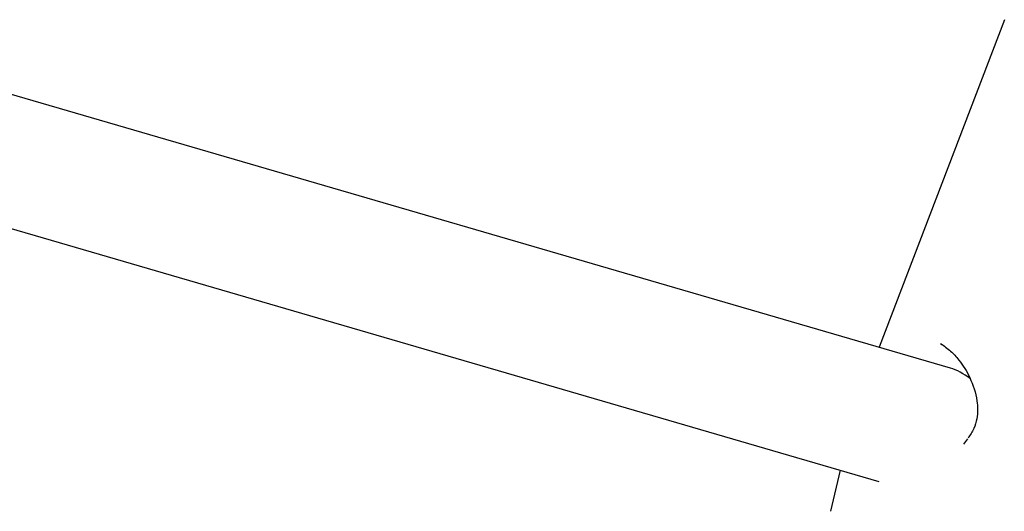
# Model space of a CAD drawing. Units: millimetres. Extents: x -4534 to 4839, y -3372 to 9430.
# Drawn here: x 1361 to 1483, y 4111 to 4172 of the extents above; entities that cross this region are included whole.
import ezdxf

# ---------------------------------------------------------------- set-up
doc = ezdxf.new("R2010")
doc.units = ezdxf.units.MM
doc.layers.add('Toestel 2D', color=7, linetype='Continuous', lineweight=20)

# ---------------------------------------------------------------- blocks, each defined once
blk = doc.blocks.new('BG-8166-RB')
at = {"layer": 'Toestel 2D', "lineweight": 25}
for points in [[(1482.75, 4171.63), (1482.75, 4171.63), (1467.19, 4130.98), (1467.19, 4130.98)], [(1476.05, 4128.4), (1476.05, 4128.4), (1353.92, 4163.97), (1353.92, 4163.97)], [(1352.18, 4147.81), (1352.18, 4147.81), (1467.17, 4114.32), (1467.17, 4114.32)], [(1475.04, 4131.29), (1475.04, 4131.29), (1474.81, 4131.41), (1474.81, 4131.41)], [(1478.53, 4127.06), (1477.7, 4127.71), (1476.86, 4128.16), (1476.05, 4128.4)], [(1476.05, 4128.4), (1476.05, 4128.4), (1476.05, 4128.4), (1476.05, 4128.4)], [(1478.53, 4127.06), (1477.7, 4127.71), (1476.86, 4128.16), (1476.05, 4128.4)], [(1478.53, 4127.06), (1477.7, 4127.71), (1476.86, 4128.16), (1476.05, 4128.4)], [(1478.53, 4127.06), (1477.7, 4127.71), (1476.86, 4128.16), (1476.05, 4128.4)], [(1478.53, 4127.06), (1477.7, 4127.71), (1476.86, 4128.16), (1476.05, 4128.4)], [(1478.53, 4127.06), (1477.7, 4127.71), (1476.86, 4128.16), (1476.05, 4128.4)], [(1478.53, 4127.06), (1477.7, 4127.71), (1476.86, 4128.16), (1476.05, 4128.4)], [(1478.53, 4127.06), (1477.7, 4127.71), (1476.86, 4128.16), (1476.05, 4128.4)], [(1478.53, 4127.06), (1477.7, 4127.71), (1476.86, 4128.16), (1476.05, 4128.4)], [(1478.53, 4127.06), (1477.7, 4127.71), (1476.86, 4128.16), (1476.05, 4128.4)], [(1478.53, 4127.06), (1477.7, 4127.71), (1476.86, 4128.16), (1476.05, 4128.4)], [(1478.53, 4127.06), (1477.7, 4127.71), (1476.86, 4128.16), (1476.05, 4128.4)], [(1478.53, 4127.06), (1477.7, 4127.71), (1476.86, 4128.16), (1476.05, 4128.4)], [(1478.53, 4127.06), (1477.7, 4127.71), (1476.86, 4128.16), (1476.05, 4128.4)], [(1478.53, 4127.06), (1477.7, 4127.71), (1476.86, 4128.16), (1476.05, 4128.4)], [(1478.53, 4127.06), (1477.7, 4127.71), (1476.86, 4128.16), (1476.05, 4128.4)], [(1478.53, 4127.06), (1477.7, 4127.71), (1476.86, 4128.16), (1476.05, 4128.4)], [(1478.53, 4127.06), (1477.7, 4127.71), (1476.86, 4128.16), (1476.05, 4128.4)], [(1478.53, 4127.06), (1477.7, 4127.71), (1476.86, 4128.16), (1476.05, 4128.4)], [(1478.53, 4127.06), (1477.7, 4127.71), (1476.86, 4128.16), (1476.05, 4128.4)], [(1478.53, 4127.06), (1477.7, 4127.71), (1476.86, 4128.16), (1476.05, 4128.4)], [(1478.53, 4127.06), (1478.53, 4127.06), (1478.53, 4127.06), (1478.53, 4127.06)], [(1478.18, 4119.61), (1478.18, 4119.61), (1477.67, 4118.95), (1477.67, 4118.95)], [(1462.38, 4115.72), (1462.38, 4115.72), (1461.18, 4110.63), (1461.18, 4110.63)]]:
    blk.add_open_spline(points, degree=3, dxfattribs=at)
blk.add_open_spline([(1474.83, 4131.45), (1475.25, 4131.16), (1475.67, 4130.87), (1476.08, 4130.51), (1476.08, 4130.51), (1476.44, 4130.19), (1476.78, 4129.81), (1477.1, 4129.4), (1477.1, 4129.4), (1477.62, 4128.75), (1478.08, 4128.01), (1478.45, 4127.22), (1478.45, 4127.22), (1478.88, 4126.32), (1479.2, 4125.34), (1479.34, 4124.34), (1479.34, 4124.34), (1479.45, 4123.6), (1479.46, 4122.84), (1479.33, 4122.11), (1479.33, 4122.11), (1479.26, 4121.69), (1479.14, 4121.28), (1478.96, 4120.9), (1478.96, 4120.9), (1478.77, 4120.48), (1478.51, 4120.1), (1478.25, 4119.71)], degree=3, knots=[0, 0, 0, 0, 0.125, 0.125, 0.125, 0.125, 0.25, 0.25, 0.25, 0.25, 0.375, 0.375, 0.375, 0.375, 0.5, 0.5, 0.5, 0.5, 0.625, 0.625, 0.625, 0.625, 0.75, 0.75, 0.75, 0.75, 1, 1, 1, 1], dxfattribs=at)

msp = doc.modelspace()

# ---------------------------------------------------------------- block references
msp.add_blockref('BG-8166-RB', (0, 0))

doc.saveas('drawing.dxf')
